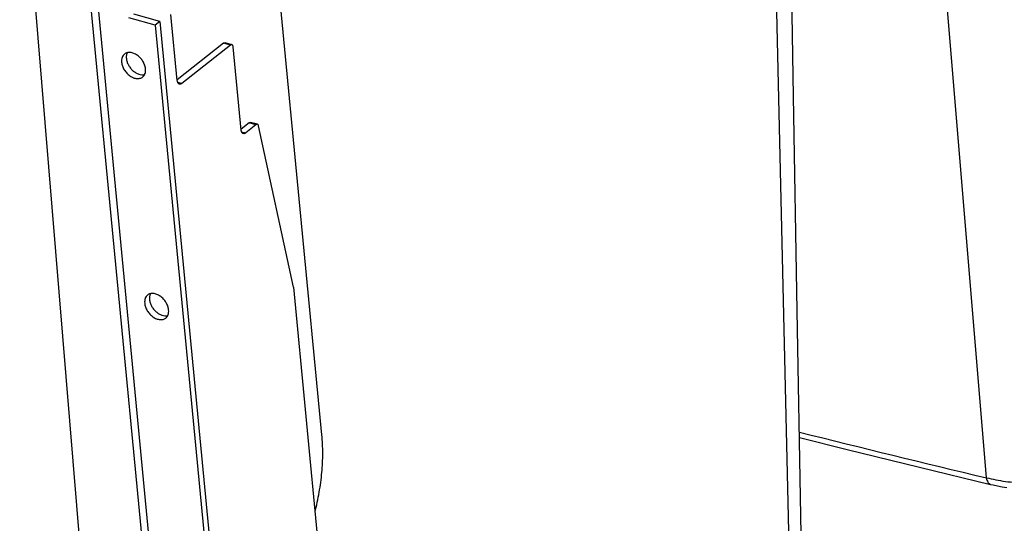
# Model space of a CAD drawing. Units: inches. Extents: x 0 to 17, y 0 to 11.
# Drawn here: x 4.2 to 5.9, y 4.1 to 5 of the extents above; entities that cross this region are included whole.
import ezdxf

# ---------------------------------------------------------------- set-up
doc = ezdxf.new("R2010")
doc.units = ezdxf.units.IN
doc.header["$LTSCALE"] = 0.935
doc.header["$MEASUREMENT"] = 0
doc.layers.get('0').update_dxf_attribs({"linetype": 'CONTINUOUS'})
doc.layers.add('02___PRT_ALL_AXES', color=7, linetype='CONTINUOUS')
doc.layers.add('06___PRT_ALL_SURFS', color=7, linetype='CONTINUOUS')

msp = doc.modelspace()

# ---------------------------------------------------------------- linework, layer by layer
at = {"color": 9, "linetype": 'Continuous'}
for p, q in [((5.8864, 4.1975), (5.7132, 6.2908)), ((5.5414, 3.7366), (5.4857, 6.1114)), ((4.3534, 2.9888), (4.1553, 5.3842)), ((4.2627, 5.3836), (4.428, 3.6556)), ((4.5327, 4.9729), (4.5204, 4.9763)), ((4.4382, 4.9064), (4.4457, 4.9043)), ((4.5784, 4.8301), (4.5662, 4.8335)), ((4.5525, 4.8176), (4.56, 4.8156))]:
    msp.add_line(p, q, dxfattribs=at)
at = {"color": 7, "linetype": 'Continuous'}
for p, q in [((4.2488, 5.3951), (4.4142, 3.6672)), ((4.6965, 4.2742), (4.6152, 5.1231)), ((4.4065, 5.0153), (4.3595, 5.0284)), ((4.4375, 4.9095), (4.4262, 5.0275)), ((4.398, 5.0086), (4.351, 5.0216)), ((4.4065, 5.0153), (4.398, 5.0086)), ((4.398, 5.0086), (4.497, 3.974)), ((4.4065, 5.0153), (4.5056, 3.9807)), ((4.5204, 4.9763), (4.4374, 4.9108)), ((4.5327, 4.9729), (4.4457, 4.9043)), ((4.5353, 4.9736), (4.523, 4.977)), ((4.5518, 4.8207), (4.5376, 4.9698)), ((4.5662, 4.8335), (4.5517, 4.8221)), ((4.581, 4.8309), (4.5688, 4.8343)), ((4.5784, 4.8301), (4.56, 4.8156)), ((4.6455, 4.5392), (4.5832, 4.828)), ((4.6455, 4.5392), (4.6965, 4.0057))]:
    msp.add_line(p, q, dxfattribs=at)
for points in [[(5.5516, 4.2694), (5.6373, 4.2479), (5.7666, 4.2162), (5.8936, 4.1856)], [(5.8936, 4.1856), (5.8984, 4.1846), (5.9065, 4.1829), (5.9147, 4.1814), (5.923, 4.1801)]]:
    msp.add_lwpolyline(points, dxfattribs=at)
at = {"color": 9, "linetype": 'Continuous'}
msp.add_arc((12.2229, 30.8594), 27.4046, 255.91015, 256.63119, dxfattribs=at)
at = {"color": 7, "linetype": 'Continuous'}
for points, knots in [([(4.5204, 4.9763), (4.5206, 4.9765), (4.521, 4.9767), (4.5217, 4.977), (4.5224, 4.9771), (4.5228, 4.9771), (4.523, 4.977)], [0, 0, 0, 0, 0.285295, 0.543371, 0.778383, 1, 1, 1, 1]), ([(4.5353, 4.9736), (4.5351, 4.9737), (4.5346, 4.9737), (4.534, 4.9736), (4.5333, 4.9733), (4.5329, 4.9731), (4.5327, 4.9729)], [0, 0, 0, 0, 0.221617, 0.456629, 0.714705, 1, 1, 1, 1]), ([(4.5376, 4.9698), (4.5375, 4.9703), (4.5374, 4.9712), (4.5369, 4.9723), (4.5362, 4.9732), (4.5356, 4.9736), (4.5353, 4.9736)], [0, 0, 0, 0, 0.305697, 0.571739, 0.798418, 1, 1, 1, 1]), ([(4.4413, 4.9031), (4.441, 4.9031), (4.4405, 4.9033), (4.4396, 4.904), (4.4386, 4.9052), (4.4378, 4.9072), (4.4376, 4.9087), (4.4375, 4.9095)], [0, 0, 0, 0, 0.099599, 0.20263, 0.428996, 0.694351, 1, 1, 1, 1]), ([(4.4457, 4.9043), (4.4453, 4.904), (4.4446, 4.9036), (4.4435, 4.9031), (4.4424, 4.9029), (4.4416, 4.903), (4.4413, 4.9031)], [0, 0, 0, 0, 0.285767, 0.54374, 0.778444, 1, 1, 1, 1]), ([(4.5662, 4.8335), (4.5664, 4.8337), (4.5668, 4.834), (4.5675, 4.8342), (4.5682, 4.8344), (4.5686, 4.8343), (4.5688, 4.8343)], [0, 0, 0, 0, 0.28555, 0.543595, 0.778429, 1, 1, 1, 1]), ([(4.5556, 4.8143), (4.5554, 4.8144), (4.5549, 4.8146), (4.5539, 4.8152), (4.5529, 4.8165), (4.5522, 4.8185), (4.5519, 4.8199), (4.5518, 4.8207)], [0, 0, 0, 0, 0.099599, 0.20263, 0.428996, 0.694351, 1, 1, 1, 1]), ([(4.56, 4.8156), (4.5596, 4.8153), (4.5589, 4.8148), (4.5578, 4.8143), (4.5567, 4.8141), (4.5559, 4.8142), (4.5556, 4.8143)], [0, 0, 0, 0, 0.285767, 0.54374, 0.778444, 1, 1, 1, 1]), ([(4.581, 4.8309), (4.5808, 4.8309), (4.5804, 4.831), (4.5797, 4.8309), (4.5791, 4.8306), (4.5786, 4.8303), (4.5784, 4.8301)], [0, 0, 0, 0, 0.221571, 0.456405, 0.71445, 1, 1, 1, 1]), ([(4.5832, 4.828), (4.5831, 4.8283), (4.5829, 4.829), (4.5824, 4.8299), (4.5818, 4.8305), (4.5813, 4.8308), (4.581, 4.8309)], [0, 0, 0, 0, 0.297233, 0.559251, 0.789218, 1, 1, 1, 1]), ([(4.6841, 4.1359), (4.6871, 4.1477), (4.6921, 4.1712), (4.6968, 4.2065), (4.6985, 4.2409), (4.6975, 4.2633), (4.6965, 4.2742)], [0, 0, 0, 0, 0.261322, 0.517531, 0.764956, 1, 1, 1, 1])]:
    msp.add_open_spline(points, degree=3, knots=knots, dxfattribs=at)
at = {"color": 9, "linetype": 'Continuous'}
for points, knots in [([(5.8864, 4.1975), (5.8976, 4.1948), (5.9209, 4.1904), (5.9571, 4.1872), (5.9946, 4.1871), (6.0325, 4.1901), (6.0698, 4.1961), (6.1055, 4.205), (6.1387, 4.2166), (6.1594, 4.2262), (6.169, 4.2314)], [0, 0, 0, 0, 0.119024, 0.244678, 0.374636, 0.506368, 0.637253, 0.764708, 0.886328, 1, 1, 1, 1]), ([(5.8864, 4.1975), (5.8866, 4.196), (5.8872, 4.1932), (5.8885, 4.19), (5.8899, 4.188), (5.891, 4.1869), (5.8923, 4.1861), (5.8932, 4.1858), (5.8936, 4.1856)], [0, 0, 0, 0, 0.311415, 0.578022, 0.695083, 0.802735, 0.903289, 1, 1, 1, 1])]:
    msp.add_open_spline(points, degree=3, knots=knots, dxfattribs=at)
at = {"layer": '02___PRT_ALL_AXES', "color": 7, "linetype": 'Continuous'}
for points, knots in [([(4.3429, 4.9569), (4.3419, 4.9562), (4.3402, 4.9543), (4.3384, 4.9507), (4.3375, 4.9466), (4.3376, 4.9437), (4.3377, 4.9423)], [0, 0, 0, 0, 0.228677, 0.467296, 0.723533, 1, 1, 1, 1]), ([(4.3806, 4.9304), (4.3804, 4.9327), (4.3793, 4.9374), (4.3761, 4.944), (4.3715, 4.95), (4.366, 4.9549), (4.3607, 4.9578), (4.3565, 4.9592), (4.3534, 4.9597), (4.3504, 4.9598), (4.3477, 4.9594), (4.3451, 4.9584), (4.3436, 4.9575), (4.3429, 4.9569)], [0, 0, 0, 0, 0.128402, 0.265875, 0.406963, 0.545537, 0.675941, 0.736937, 0.794732, 0.849417, 0.901351, 0.951231, 1, 1, 1, 1]), ([(4.3479, 4.9593), (4.3476, 4.9586), (4.3469, 4.957), (4.3463, 4.9545), (4.3461, 4.9518), (4.3462, 4.9499), (4.3463, 4.949)], [0, 0, 0, 0, 0.232695, 0.476417, 0.73232, 1, 1, 1, 1]), ([(4.3377, 4.9423), (4.3379, 4.94), (4.339, 4.9353), (4.3422, 4.9286), (4.3468, 4.9226), (4.3523, 4.9177), (4.3576, 4.9148), (4.3618, 4.9134), (4.3649, 4.9129), (4.3679, 4.9128), (4.3707, 4.9133), (4.3732, 4.9142), (4.3747, 4.9152), (4.3754, 4.9157)], [0, 0, 0, 0, 0.128402, 0.265875, 0.406963, 0.545537, 0.675941, 0.736937, 0.794732, 0.849417, 0.901351, 0.951231, 1, 1, 1, 1]), ([(4.3463, 4.949), (4.3465, 4.947), (4.3473, 4.943), (4.3498, 4.9371), (4.3535, 4.9317), (4.3579, 4.9269), (4.363, 4.9232), (4.3684, 4.9206), (4.373, 4.9196), (4.3765, 4.9196), (4.3781, 4.9198), (4.3789, 4.92)], [0, 0, 0, 0, 0.123786, 0.255788, 0.392088, 0.528358, 0.66012, 0.783672, 0.896814, 0.94956, 1, 1, 1, 1]), ([(4.3754, 4.9157), (4.3764, 4.9165), (4.3781, 4.9183), (4.3799, 4.9219), (4.3808, 4.926), (4.3808, 4.9289), (4.3806, 4.9304)], [0, 0, 0, 0, 0.228677, 0.467296, 0.723533, 1, 1, 1, 1]), ([(4.3843, 4.5249), (4.3833, 4.5242), (4.3815, 4.5223), (4.3798, 4.5188), (4.3789, 4.5146), (4.3789, 4.5118), (4.3791, 4.5103)], [0, 0, 0, 0, 0.228677, 0.467296, 0.723533, 1, 1, 1, 1]), ([(4.422, 4.4984), (4.4217, 4.5007), (4.4206, 4.5054), (4.4174, 4.512), (4.4129, 4.518), (4.4073, 4.5229), (4.4021, 4.5258), (4.3978, 4.5272), (4.3948, 4.5278), (4.3918, 4.5278), (4.389, 4.5274), (4.3865, 4.5264), (4.3849, 4.5255), (4.3843, 4.5249)], [0, 0, 0, 0, 0.128402, 0.265875, 0.406963, 0.545537, 0.675941, 0.736937, 0.794732, 0.849417, 0.901351, 0.951231, 1, 1, 1, 1]), ([(4.3893, 4.5273), (4.3889, 4.5266), (4.3883, 4.525), (4.3877, 4.5225), (4.3874, 4.5198), (4.3875, 4.518), (4.3876, 4.517)], [0, 0, 0, 0, 0.232695, 0.476417, 0.73232, 1, 1, 1, 1]), ([(4.3876, 4.517), (4.3878, 4.515), (4.3887, 4.511), (4.3912, 4.5052), (4.3948, 4.4997), (4.3993, 4.495), (4.4044, 4.4912), (4.4098, 4.4886), (4.4144, 4.4876), (4.4178, 4.4876), (4.4195, 4.4879), (4.4203, 4.488)], [0, 0, 0, 0, 0.123786, 0.255788, 0.392088, 0.528358, 0.66012, 0.783672, 0.896814, 0.94956, 1, 1, 1, 1]), ([(4.3791, 4.5103), (4.3793, 4.508), (4.3804, 4.5033), (4.3836, 4.4967), (4.3881, 4.4907), (4.3937, 4.4857), (4.3989, 4.4828), (4.4032, 4.4814), (4.4063, 4.4809), (4.4092, 4.4808), (4.412, 4.4813), (4.4146, 4.4822), (4.4161, 4.4832), (4.4168, 4.4837)], [0, 0, 0, 0, 0.128402, 0.265875, 0.406963, 0.545537, 0.675941, 0.736937, 0.794732, 0.849417, 0.901351, 0.951231, 1, 1, 1, 1]), ([(4.4168, 4.4837), (4.4177, 4.4845), (4.4195, 4.4863), (4.4212, 4.4899), (4.4221, 4.494), (4.4221, 4.4969), (4.422, 4.4984)], [0, 0, 0, 0, 0.228677, 0.467296, 0.723533, 1, 1, 1, 1])]:
    msp.add_open_spline(points, degree=3, knots=knots, dxfattribs=at)
at = {"layer": '06___PRT_ALL_SURFS', "color": 7, "linetype": 'Continuous'}
msp.add_lwpolyline([(5.5599, 3.7844), (5.5539, 4.1301), (5.5477, 4.4969), (5.5412, 4.8816), (5.5344, 5.2847), (5.5274, 5.7058), (5.5202, 6.1386)], dxfattribs=at)

doc.saveas('drawing.dxf')
